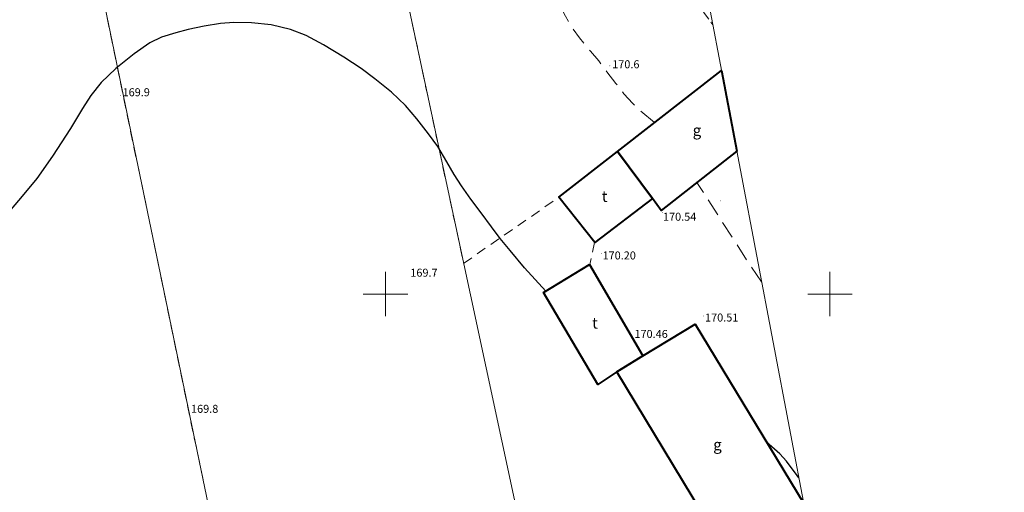
# Model space of a CAD drawing. Extents: x 0 to 8430226, y 0 to 6000302.
# Drawn here: x 8429109 to 8429220, y 5999528 to 5999581 of the extents above; entities that cross this region are included whole.
import ezdxf
from ezdxf.enums import TextEntityAlignment as Align

# ---------------------------------------------------------------- set-up
doc = ezdxf.new("R2010")
doc.units = 0
doc.header["$MEASUREMENT"] = 0
for name, pattern in [('DGN Style 2', [18.5731, 11.14386, -7.42924]), ('P_4-2', [3, 2, -1]), ('WSQ823', [1.75, 1.25, -0.5])]:
    doc.linetypes.add(name, pattern=pattern)
for name, color, linetype, lineweight in [('Warstwa 1', 7, 'Continuous', 0), ('Warstwa 10', 7, 'Continuous', 0), ('Warstwa 2', 7, 'Continuous', 0), ('Warstwa 21', 7, 'Continuous', 0), ('Warstwa 26', 7, 'Continuous', 0), ('Warstwa 3', 7, 'Continuous', 0), ('Warstwa 30', 7, 'Continuous', 0), ('Warstwa 4', 7, 'Continuous', 0), ('Warstwa 5', 7, 'Continuous', 0), ('Warstwa 6', 7, 'Continuous', 0), ('Warstwa 8', 7, 'Continuous', 0)]:
    doc.layers.add(name, color=color, linetype=linetype, lineweight=lineweight)
doc.styles.add('Style-ITALICS_CP1250', font='ITALICS_CP1250.shx')

# ---------------------------------------------------------------- blocks, each defined once
blk = doc.blocks.new('WSU')
at = {"layer": 'Warstwa 3', "linetype": 'Continuous', "lineweight": 0}
h = blk.add_hatch(color=7, dxfattribs=at)
edge = h.paths.add_edge_path()
edge.add_arc((0, 0), 0.045, 0, 360)
blk = doc.blocks.new('WSP')
at = {"layer": 'Warstwa 1', "linetype": 'Continuous', "lineweight": 0}
h = blk.add_hatch(color=34, dxfattribs=at)
edge = h.paths.add_edge_path()
edge.add_arc((0, 0), 0.045, 0, 360)

msp = doc.modelspace()

# ---------------------------------------------------------------- linework, layer by layer
at = {"layer": 'Warstwa 1', "color": 7, "linetype": 'Continuous', "lineweight": 13, "flags": 128}
msp.add_lwpolyline([(8429219.62, 5999407.28), (8429055.14, 6000275.54), (8427617.47, 6000003.19), (8427781.95, 5999134.93)], close=True, dxfattribs=at)
at = {"layer": 'Warstwa 10', "color": 3, "linetype": 'Continuous', "lineweight": 13}
for p, q in [((8429107.8, 5999633.62), (8429157.18, 5999395.45)), ((8429142.04, 5999631.72), (8429191.24, 5999401.9))]:
    msp.add_line(p, q, dxfattribs=at)
at = {"layer": 'Warstwa 21', "color": 7, "linetype": 'WSQ823', "lineweight": 13, "ltscale": 0.8}
msp.add_lwpolyline([(8429152.11, 5999630.23), (8429151.09, 5999629.45), (8429154.9, 5999624.62), (8429171.39, 5999600.71), (8429186.83, 5999580.33)], dxfattribs=at)
at = {"layer": 'Warstwa 26', "color": 34, "linetype": 'P_4-2', "lineweight": 13, "flags": 128}
for points in [[(8429180.27, 5999569.31), (8429178.72, 5999570.61), (8429177.82, 5999571.45), (8429176.82, 5999572.56), (8429175.93, 5999573.72), (8429174.92, 5999575.03), (8429174, 5999576.26), (8429173.08, 5999577.35), (8429171.83, 5999578.84), (8429170.95, 5999580.04), (8429170.26, 5999581.28), (8429169.55, 5999582.69), (8429168.73, 5999584.7), (8429167.95, 5999586.83), (8429167.35, 5999588.47), (8429166.83, 5999589.94), (8429166.33, 5999591.61), (8429165.86, 5999593.32), (8429165.33, 5999595.14), (8429164.67, 5999596.62), (8429164.16, 5999597.51), (8429163.47, 5999598.42), (8429162.56, 5999599.37), (8429161.02, 5999600.67), (8429159.34, 5999601.82), (8429158.07, 5999602.5), (8429156.63, 5999603.03), (8429155.56, 5999603.38), (8429154.59, 5999603.63), (8429153.18, 5999603.81), (8429151.58, 5999603.93), (8429149.89, 5999604.03), (8429148.12, 5999603.96), (8429146.25, 5999603.75), (8429144.23, 5999603.47), (8429142, 5999603.09), (8429139.68, 5999602.57), (8429137.43, 5999601.84), (8429134.37, 5999601.01), (8429131.49, 5999600.47), (8429129.07, 5999600.32), (8429126.89, 5999600.38), (8429123.89, 5999600.57), (8429120.72, 5999600.97), (8429118.09, 5999601.59), (8429115.88, 5999602.33), (8429113.77, 5999603.18), (8429112.15, 5999603.99), (8429111.12, 5999604.69), (8429109.61, 5999605.88), (8429107.83, 5999607.1), (8429106.01, 5999608.37), (8429104.28, 5999609.55), (8429103.18, 5999610.45), (8429102.08, 5999611.54), (8429101.09, 5999612.62), (8429100.16, 5999613.64), (8429099.16, 5999614.86), (8429098.08, 5999616.37), (8429097.15, 5999617.71), (8429096.39, 5999619.01), (8429095.07, 5999621.42), (8429093.54, 5999624.11), (8429092.78, 5999625.48), (8429092.14, 5999626.78), (8429091.57, 5999628.22), (8429090.8, 5999629.77), (8429090.04, 5999631.28), (8429089.14, 5999632.92), (8429088.19, 5999634.67), (8429087.11, 5999636.36), (8429086.02, 5999637.87), (8429084.98, 5999639.08), (8429083.86, 5999640.02), (8429082.36, 5999640.84), (8429080.44, 5999641.68), (8429078.09, 5999642.46), (8429076.03, 5999643.04), (8429073.88, 5999643.54), (8429071.57, 5999644.04), (8429069.42, 5999644.39), (8429067.69, 5999644.63), (8429065.27, 5999644.84), (8429062.85, 5999645.01), (8429060.39, 5999645.13), (8429058.04, 5999645.14), (8429055.9, 5999645.12), (8429053.76, 5999645.03), (8429051.77, 5999644.9), (8429049.98, 5999644.74), (8429047.81, 5999644.68), (8429045.4, 5999644.55), (8429043.43, 5999644.36), (8429040.69, 5999644.18), (8429037.18, 5999644.05), (8429033.48, 5999643.75), (8429030.82, 5999643.51), (8429028.19, 5999643.25), (8429025.37, 5999642.38), (8429023.67, 5999641.72), (8429021.53, 5999640.75), (8429019.07, 5999639.64), (8429016.54, 5999638.38), (8429014.02, 5999637.13), (8429011.57, 5999635.83), (8429009.37, 5999634.53), (8429007.12, 5999633.18), (8429004.93, 5999631.74), (8429002.97, 5999630.37), (8429000.75, 5999628.71), (8428998.82, 5999627.16), (8428997.7, 5999626.2), (8428996.6, 5999625.18), (8428995.03, 5999623.78), (8428993.37, 5999622.22), (8428992.33, 5999621.11)], [(8429192.32, 5999551.39), (8429191.04, 5999553.23), (8429185.04, 5999562.58)]]:
    msp.add_lwpolyline(points, dxfattribs=at)
at = {"layer": 'Warstwa 3', "color": 7, "linetype": 'Continuous', "lineweight": 13}
for p, q in [((8429150, 5999547.5), (8429150, 5999552.5)), ((8429200, 5999547.5), (8429200, 5999552.5)), ((8429147.5, 5999550), (8429152.5, 5999550)), ((8429197.5, 5999550), (8429202.5, 5999550))]:
    msp.add_line(p, q, dxfattribs=at)
at = {"layer": 'Warstwa 30', "color": 34, "linetype": 'Continuous', "lineweight": 30, "flags": 128}
for points in [[(8429168.05, 5999550.33), (8429165.65, 5999552.94), (8429164.01, 5999554.92), (8429162.92, 5999556.27), (8429161.93, 5999557.57), (8429160.77, 5999559.14), (8429159.6, 5999560.67), (8429158.56, 5999562.18), (8429157.74, 5999563.48), (8429156.89, 5999564.91), (8429155.88, 5999566.62), (8429154.83, 5999568.05), (8429153.52, 5999569.74), (8429152.24, 5999571.23), (8429150.67, 5999572.72), (8429148.82, 5999574.25), (8429147.26, 5999575.41), (8429145.32, 5999576.68), (8429143.01, 5999578.07), (8429141.07, 5999579.11), (8429139.33, 5999579.8), (8429137.14, 5999580.32), (8429134.94, 5999580.56), (8429132.94, 5999580.59), (8429131.44, 5999580.47), (8429129.59, 5999580.17), (8429127.8, 5999579.81), (8429126.41, 5999579.4), (8429124.81, 5999578.92), (8429123.49, 5999578.29), (8429121.73, 5999577.07), (8429119.66, 5999575.41), (8429118.02, 5999573.82), (8429116.84, 5999572.37), (8429115.91, 5999570.9), (8429114.56, 5999568.64), (8429112.53, 5999565.52), (8429110.79, 5999563), (8429108.93, 5999560.82), (8429106.99, 5999558.53)], [(8429196.5, 5999529.32), (8429196.3, 5999529.59), (8429195.11, 5999531.18), (8429194.35, 5999532.01), (8429192.88, 5999533.32)]]:
    msp.add_lwpolyline(points, dxfattribs=at)
at = {"layer": 'Warstwa 5', "color": 7, "linetype": 'Continuous', "lineweight": 40, "flags": 128}
for points in [[(8429187.81, 5999575.18), (8429189.53, 5999566.11), (8429181.01, 5999559.42), (8429180.03, 5999560.75), (8429176.11, 5999566.06)], [(8429176.11, 5999566.06), (8429180.03, 5999560.75), (8429173.54, 5999555.82), (8429169.49, 5999560.9)], [(8429172.96, 5999553.35), (8429178.94, 5999543.03), (8429176.03, 5999541.25), (8429173.88, 5999539.82), (8429167.79, 5999550.18)], [(8429197.67, 5999523.12), (8429189.82, 5999518.38), (8429176.03, 5999541.25), (8429178.94, 5999543.03), (8429184.85, 5999546.63), (8429197.05, 5999526.42)]]:
    msp.add_lwpolyline(points, close=True, dxfattribs=at)
at = {"layer": 'Warstwa 8', "color": 3, "linetype": 'DGN Style 2', "lineweight": 13, "ltscale": 0.1}
for p, q in [((8429146.36, 5999611.57), (8429158.79, 5999553.46)), ((8429135.51, 5999499.98), (8429113.7, 5999605.16)), ((8429169.51, 5999560.9), (8429187.81, 5999575.17)), ((8429158.79, 5999553.46), (8429169.51, 5999560.9)), ((8429169.51, 5999560.9), (8429173.53, 5999555.82)), ((8429173.53, 5999555.82), (8429172.98, 5999553.35)), ((8429172.98, 5999553.35), (8429167.81, 5999550.18)), ((8429167.81, 5999550.18), (8429173.9, 5999539.8)), ((8429173.9, 5999539.8), (8429176.04, 5999541.24)), ((8429176.04, 5999541.24), (8429189.84, 5999518.38))]:
    msp.add_line(p, q, dxfattribs=at)

# ---------------------------------------------------------------- block references
at = {"layer": 'Warstwa 1', "color": 34, "linetype": 'Continuous', "lineweight": 0}
for p in [(8429175.24, 5999575.7), (8429120.18, 5999572.38), (8429155.6, 5999552.24), (8429127.86, 5999536.91)]:
    msp.add_blockref('WSP', p, dxfattribs=at)
at = {"layer": 'Warstwa 3', "color": 7, "linetype": 'Continuous', "lineweight": 13}
for p in [(8429187.66, 5999560.5), (8429181.16, 5999559.16), (8429174.29, 5999554.55), (8429185.76, 5999547.54), (8429177.68, 5999545.29)]:
    msp.add_blockref('WSU', p, dxfattribs=at)

# ---------------------------------------------------------------- texts
at = {"layer": 'Warstwa 2', "color": 34, "linetype": 'Continuous', "lineweight": 13, "style": 'Style-ITALICS_CP1250'}
for s, p in [('170.6', (8429177.04, 5999575.88)), ('169.9', (8429121.96, 5999572.73)), ('169.7', (8429154.33, 5999552.41)), ('169.8', (8429129.66, 5999537.08))]:
    msp.add_text(s, height=0.9, dxfattribs=at).set_placement(p, align=Align.MIDDLE_CENTER)
at = {"layer": 'Warstwa 4', "color": 7, "linetype": 'Continuous', "lineweight": 13, "style": 'Style-ITALICS_CP1250'}
for s, p in [('170.54', (8429181.22, 5999558.26)), ('170.20', (8429174.42, 5999553.9)), ('170.51', (8429185.95, 5999546.91)), ('170.46', (8429178.01, 5999545.06))]:
    msp.add_text(s, height=0.9, dxfattribs=at).set_placement(p)
at = {"layer": 'Warstwa 6', "color": 7, "linetype": 'Continuous', "lineweight": 13, "style": 'Style-ITALICS_CP1250'}
for s, p in [('g', (8429185.04, 5999568.45)), ('t', (8429174.66, 5999561)), ('t', (8429173.57, 5999546.74)), ('g', (8429187.35, 5999533.05))]:
    msp.add_text(s, height=1.25, dxfattribs=at).set_placement(p, align=Align.MIDDLE_CENTER)

doc.saveas('drawing.dxf')
